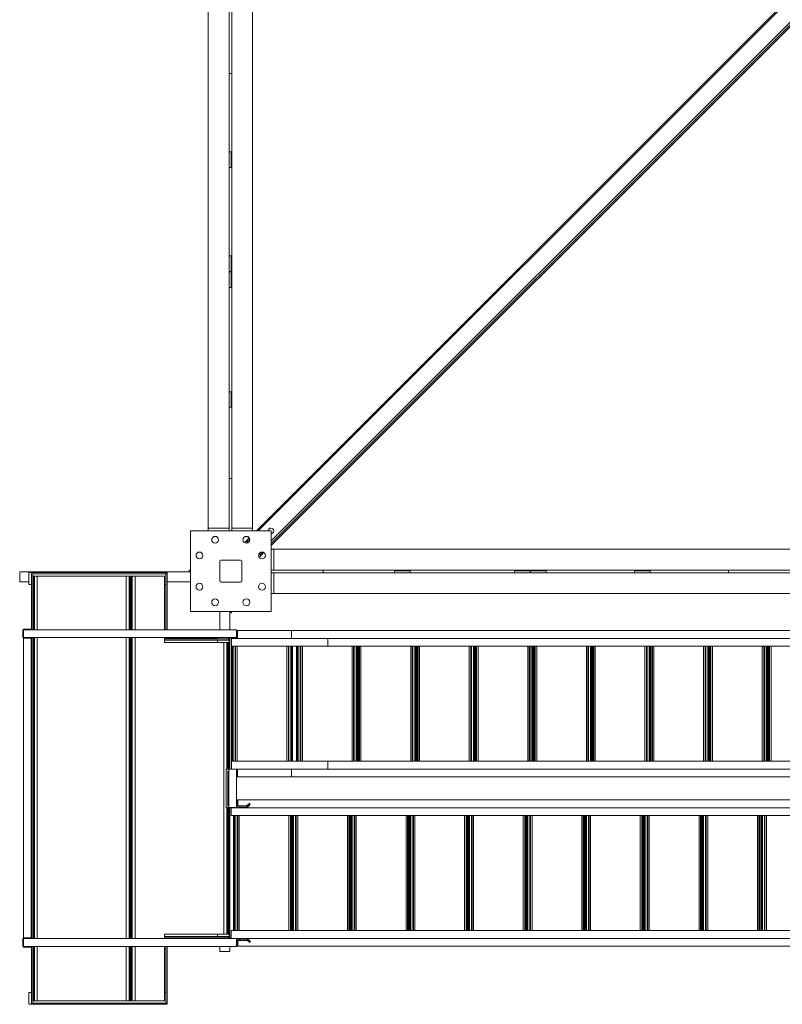
# Model space of a CAD drawing. Extents: x 34099 to 45735, y -11313 to 3329.
# Drawn here: x 37626 to 37773, y -8648 to -8459 of the extents above; entities that cross this region are included whole.
import ezdxf

# ---------------------------------------------------------------- set-up
doc = ezdxf.new("R2010")
doc.units = 0
doc.header["$MEASUREMENT"] = 0
doc.layers.get('0').update_dxf_attribs({"linetype": 'CONTINUOUS'})

msp = doc.modelspace()

# ---------------------------------------------------------------- linework, layer by layer
at = {"color": 7, "linetype": 'Continuous', "lineweight": 15}
for p, q in [((37875.05, -8354.06), (37671.72, -8557.38)), ((37877.88, -8356.88), (37674.55, -8560.21)), ((37877.53, -8356.88), (37674.55, -8559.86)), ((37662.49, -8556.88), (37662.49, -8357.38)), ((37670.99, -8357.38), (37670.99, -8556.88)), ((37666.49, -8469.63), (37666.49, -8444.63)), ((37666.99, -8469.63), (37666.99, -8444.63)), ((37666.49, -8469.63), (37666.99, -8469.63)), ((37666.49, -8556.88), (37666.49, -8469.63)), ((37666.99, -8469.63), (37666.99, -8556.88)), ((37666.49, -8484.65), (37666.86, -8484.65)), ((37666.86, -8487.65), (37666.86, -8484.65)), ((37666.49, -8487.65), (37666.86, -8487.65)), ((37666.49, -8504.63), (37666.86, -8504.63)), ((37666.86, -8507.63), (37666.86, -8504.63)), ((37666.49, -8507.63), (37666.86, -8507.63)), ((37666.49, -8507.68), (37666.86, -8507.68)), ((37666.86, -8510.68), (37666.86, -8507.68)), ((37666.49, -8510.68), (37666.86, -8510.68)), ((37666.49, -8530.7), (37666.86, -8530.7)), ((37666.86, -8533.7), (37666.86, -8530.7)), ((37666.49, -8533.7), (37666.86, -8533.7)), ((37666.99, -8547.38), (37666.49, -8547.38)), ((37659.05, -8557.38), (37659.05, -8572.88)), ((37674.55, -8557.38), (37659.05, -8557.38)), ((37662.49, -8557.38), (37662.49, -8556.88)), ((37662.49, -8556.88), (37666.49, -8556.88)), ((37666.49, -8556.88), (37666.49, -8557.38)), ((37670.99, -8556.88), (37666.99, -8556.88)), ((37666.99, -8556.88), (37666.99, -8557.38)), ((37670.99, -8556.88), (37670.99, -8557.38)), ((37674.55, -8572.88), (37674.55, -8557.38)), ((37669.74, -8559.37), (37669.43, -8559.68)), ((37670.34, -8558.76), (37669.74, -8559.37)), ((37669.92, -8559.54), (37670.1, -8559.72)), ((37674.55, -8560.95), (37675.05, -8560.95)), ((37675.05, -8560.95), (37675.05, -8564.95)), ((37675.05, -8560.95), (37874.55, -8560.95)), ((37668.68, -8563.01), (37664.93, -8563.01)), ((37672.21, -8561.84), (37672.39, -8562.02)), ((37672.26, -8562.5), (37672.57, -8562.2)), ((37672.92, -8561.49), (37672.39, -8562.02)), ((37672.39, -8562.02), (37672.57, -8562.2)), ((37673.17, -8561.59), (37672.57, -8562.2)), ((37672.57, -8562.2), (37672.57, -8562.2)), ((37658.8, -8564.98), (37658.8, -8565.29)), ((37658.8, -8564.98), (37659.05, -8564.98)), ((37664.68, -8563.26), (37664.68, -8567.01)), ((37668.93, -8567.01), (37668.93, -8563.26)), ((37675.05, -8564.95), (37674.55, -8564.95)), ((37675.05, -8564.95), (37762.3, -8564.95)), ((37684.55, -8565.45), (37684.55, -8564.95)), ((37698.23, -8565.45), (37698.23, -8565.07)), ((37701.23, -8565.07), (37698.23, -8565.07)), ((37701.23, -8565.45), (37701.23, -8565.07)), ((37724.26, -8565.07), (37721.26, -8565.07)), ((37721.26, -8565.45), (37721.26, -8565.07)), ((37724.26, -8565.45), (37724.26, -8565.07)), ((37724.3, -8565.45), (37724.3, -8565.07)), ((37727.3, -8565.07), (37724.3, -8565.07)), ((37727.3, -8565.45), (37727.3, -8565.07)), ((37744.28, -8565.45), (37744.28, -8565.07)), ((37747.28, -8565.07), (37744.28, -8565.07)), ((37747.28, -8565.45), (37747.28, -8565.07)), ((37762.3, -8565.45), (37762.3, -8564.95)), ((37787.3, -8564.95), (37762.3, -8564.95)), ((37659.05, -8565.29), (37626.3, -8565.29)), ((37626.3, -8565.29), (37626.3, -8567.21)), ((37628.03, -8565.42), (37628.59, -8565.42)), ((37628.03, -8565.42), (37628.03, -8567.68)), ((37628.84, -8565.42), (37628.59, -8565.42)), ((37628.59, -8565.42), (37628.59, -8576.39)), ((37628.84, -8565.42), (37628.84, -8576.39)), ((37628.84, -8565.42), (37628.84, -8565.67)), ((37628.84, -8565.42), (37654.34, -8565.42)), ((37628.84, -8565.67), (37654.34, -8565.67)), ((37628.97, -8566.1), (37628.84, -8566.1)), ((37629.15, -8566.1), (37628.97, -8566.1)), ((37629.15, -8576.39), (37629.15, -8566.1)), ((37629.68, -8566.1), (37629.15, -8566.1)), ((37629.68, -8576.39), (37629.68, -8566.1)), ((37646.75, -8566.1), (37629.68, -8566.1)), ((37646.75, -8576.39), (37646.75, -8566.1)), ((37647.28, -8566.1), (37646.75, -8566.1)), ((37647.28, -8576.39), (37647.28, -8566.1)), ((37647.47, -8566.1), (37647.28, -8566.1)), ((37647.59, -8566.1), (37647.47, -8566.1)), ((37647.59, -8576.39), (37647.59, -8566.1)), ((37647.6, -8566.1), (37647.6, -8576.39)), ((37647.6, -8566.1), (37647.72, -8566.1)), ((37647.72, -8566.1), (37647.91, -8566.1)), ((37647.91, -8566.1), (37647.91, -8576.39)), ((37647.91, -8566.1), (37648.44, -8566.1)), ((37648.44, -8566.1), (37648.44, -8576.39)), ((37648.44, -8566.1), (37654.1, -8566.1)), ((37654.1, -8566.1), (37654.1, -8576.39)), ((37654.34, -8565.42), (37654.34, -8565.67)), ((37654.34, -8565.42), (37654.59, -8565.42)), ((37654.59, -8565.67), (37654.34, -8565.67)), ((37654.34, -8565.67), (37654.34, -8576.39)), ((37654.59, -8565.42), (37654.59, -8565.67)), ((37654.59, -8565.67), (37654.59, -8576.39)), ((37675.05, -8565.45), (37674.55, -8565.45)), ((37675.05, -8569.45), (37675.05, -8565.45)), ((37762.3, -8565.45), (37675.05, -8565.45)), ((37787.3, -8565.45), (37762.3, -8565.45)), ((37628.03, -8567.21), (37626.3, -8567.21)), ((37628.03, -8567.68), (37628.59, -8567.68)), ((37647.59, -8567.68), (37647.6, -8567.68)), ((37654.1, -8567.68), (37654.34, -8567.68)), ((37659.05, -8567.21), (37654.59, -8567.21)), ((37664.93, -8567.26), (37668.68, -8567.26)), ((37675.05, -8569.45), (37674.55, -8569.45)), ((37874.55, -8569.45), (37675.05, -8569.45)), ((37659.05, -8572.88), (37674.55, -8572.88)), ((37664.73, -8572.88), (37664.73, -8576.39)), ((37666.65, -8572.88), (37666.65, -8576.39)), ((37666.65, -8573.13), (37666.96, -8573.13)), ((37666.96, -8573.13), (37666.96, -8572.88)), ((37626.9, -8577.89), (37626.9, -8576.39)), ((37626.9, -8576.39), (37627.03, -8576.39)), ((37627.03, -8576.27), (37628.53, -8576.27)), ((37627.03, -8576.27), (37627.03, -8576.39)), ((37627.03, -8577.89), (37627.03, -8576.39)), ((37627.03, -8576.39), (37667.92, -8576.39)), ((37627.03, -8576.39), (37628.53, -8576.39)), ((37628.53, -8576.27), (37628.53, -8576.39)), ((37667.92, -8577.89), (37667.92, -8576.39)), ((37626.9, -8577.89), (37627.03, -8577.89)), ((37627.03, -8577.89), (37667.92, -8577.89)), ((37628.53, -8577.89), (37627.03, -8577.89)), ((37627.03, -8578.02), (37627.03, -8577.89)), ((37628.53, -8578.02), (37627.03, -8578.02)), ((37627.03, -8578.02), (37627.03, -8635.55)), ((37628.53, -8578.02), (37628.53, -8577.89)), ((37628.53, -8578.02), (37628.53, -8635.55)), ((37628.53, -8578.02), (37628.59, -8578.02)), ((37628.59, -8577.89), (37628.59, -8635.67)), ((37628.84, -8577.89), (37628.84, -8635.67)), ((37629.15, -8635.67), (37629.15, -8577.89)), ((37629.68, -8635.67), (37629.68, -8577.89)), ((37646.75, -8635.67), (37646.75, -8577.89)), ((37647.28, -8635.67), (37647.28, -8577.89)), ((37647.59, -8635.67), (37647.59, -8577.89)), ((37647.59, -8577.92), (37647.6, -8577.92)), ((37647.6, -8577.89), (37647.6, -8635.67)), ((37647.91, -8577.89), (37647.91, -8635.67)), ((37648.44, -8577.89), (37648.44, -8635.67)), ((37654.1, -8577.89), (37654.1, -8578.85)), ((37654.1, -8577.92), (37654.34, -8577.92)), ((37654.34, -8577.89), (37654.34, -8578.17)), ((37654.59, -8578.17), (37654.34, -8578.17)), ((37654.34, -8578.17), (37654.34, -8578.42)), ((37654.34, -8578.17), (37666.34, -8578.17)), ((37654.59, -8577.89), (37654.59, -8578.17)), ((37654.59, -8577.92), (37664.23, -8577.92)), ((37664.23, -8577.92), (37664.23, -8578.17)), ((37664.26, -8577.89), (37664.26, -8578.17)), ((37666.34, -8578.17), (37666.34, -8578.42)), ((37666.52, -8577.89), (37666.52, -8577.92)), ((37667.27, -8577.92), (37666.52, -8577.92)), ((37666.52, -8577.92), (37666.52, -8603.17)), ((37666.65, -8577.92), (37666.65, -8603.17)), ((37668.07, -8578.06), (37666.93, -8578.06)), ((37666.93, -8578.06), (37666.93, -8579.56)), ((37667.52, -8577.92), (37667.27, -8577.92)), ((37667.52, -8577.89), (37667.52, -8577.92)), ((37667.56, -8577.92), (37667.52, -8577.92)), ((37667.56, -8577.89), (37667.56, -8578.06)), ((37667.92, -8576.77), (37668, -8576.76)), ((37667.92, -8576.76), (37668, -8576.76)), ((37667.92, -8577.13), (37668.07, -8577.13)), ((37667.92, -8577.19), (37668.07, -8577.19)), ((37668.07, -8576.76), (37668, -8576.76)), ((37668.07, -8576.56), (37668.07, -8578.06)), ((37668.07, -8576.56), (37678.44, -8576.56)), ((37668.07, -8578.06), (37678.44, -8578.06)), ((37678.44, -8576.56), (37678.44, -8578.06)), ((37678.44, -8576.56), (37881.46, -8576.56)), ((37678.44, -8578.06), (37881.46, -8578.06)), ((37685.41, -8579.56), (37685.41, -8578.06)), ((37654.1, -8578.85), (37665.5, -8578.85)), ((37654.34, -8578.42), (37666.34, -8578.42)), ((37664.23, -8578.42), (37664.23, -8578.85)), ((37664.26, -8578.42), (37664.26, -8578.85)), ((37665.5, -8578.85), (37665.5, -8634.85)), ((37666.03, -8578.85), (37665.5, -8578.85)), ((37666.03, -8578.85), (37666.03, -8603.17)), ((37666.22, -8578.85), (37666.03, -8578.85)), ((37666.22, -8578.85), (37666.22, -8603.17)), ((37666.35, -8578.85), (37666.22, -8578.85)), ((37666.35, -8578.85), (37666.35, -8603.17)), ((37666.93, -8579.56), (37666.93, -8579.57)), ((37685.41, -8579.56), (37666.93, -8579.56)), ((37666.93, -8579.57), (37685.4, -8579.57)), ((37666.93, -8601.64), (37666.93, -8579.57)), ((37667.24, -8601.64), (37667.24, -8579.57)), ((37667.62, -8601.64), (37667.62, -8579.57)), ((37667.74, -8601.64), (37667.74, -8579.57)), ((37668.03, -8601.64), (37668.03, -8579.57)), ((37677.57, -8601.64), (37677.57, -8579.57)), ((37677.86, -8601.64), (37677.86, -8579.57)), ((37677.98, -8601.64), (37677.98, -8579.57)), ((37678.36, -8601.64), (37678.36, -8579.57)), ((37678.68, -8601.64), (37678.68, -8579.57)), ((37679.44, -8601.64), (37679.44, -8579.57)), ((37679.75, -8601.64), (37679.75, -8579.57)), ((37680.13, -8601.64), (37680.13, -8579.57)), ((37680.25, -8601.64), (37680.25, -8579.57)), ((37680.54, -8601.64), (37680.54, -8579.57)), ((37685.4, -8579.57), (37882.74, -8579.57)), ((37882.74, -8579.56), (37685.41, -8579.56)), ((37690.08, -8601.64), (37690.08, -8579.57)), ((37690.37, -8601.64), (37690.37, -8579.57)), ((37690.49, -8601.64), (37690.49, -8579.57)), ((37690.87, -8601.64), (37690.87, -8579.57)), ((37691.19, -8601.64), (37691.19, -8579.57)), ((37691.37, -8601.64), (37691.37, -8579.57)), ((37691.5, -8601.64), (37691.5, -8579.57)), ((37691.78, -8601.64), (37691.78, -8579.57)), ((37701.33, -8601.64), (37701.33, -8579.57)), ((37701.61, -8601.64), (37701.61, -8579.57)), ((37701.74, -8601.64), (37701.74, -8579.57)), ((37702.12, -8601.64), (37702.12, -8579.57)), ((37702.43, -8601.64), (37702.43, -8579.57)), ((37702.62, -8601.64), (37702.62, -8579.57)), ((37702.74, -8601.64), (37702.74, -8579.57)), ((37703.03, -8601.64), (37703.03, -8579.57)), ((37712.57, -8601.64), (37712.57, -8579.57)), ((37712.86, -8601.64), (37712.86, -8579.57)), ((37712.98, -8601.64), (37712.98, -8579.57)), ((37713.36, -8601.64), (37713.36, -8579.57)), ((37713.67, -8601.64), (37713.67, -8579.57)), ((37713.86, -8601.64), (37713.86, -8579.57)), ((37713.99, -8601.64), (37713.99, -8579.57)), ((37714.27, -8601.64), (37714.27, -8579.57)), ((37723.82, -8601.64), (37723.82, -8579.57)), ((37724.1, -8601.64), (37724.1, -8579.57)), ((37724.23, -8601.64), (37724.23, -8579.57)), ((37724.61, -8601.64), (37724.61, -8579.57)), ((37724.92, -8601.64), (37724.92, -8579.57)), ((37725.11, -8601.64), (37725.11, -8579.57)), ((37725.23, -8601.64), (37725.23, -8579.57)), ((37725.52, -8601.64), (37725.52, -8579.57)), ((37735.06, -8601.64), (37735.06, -8579.57)), ((37735.34, -8601.64), (37735.34, -8579.57)), ((37735.47, -8601.64), (37735.47, -8579.57)), ((37735.85, -8601.64), (37735.85, -8579.57)), ((37736.16, -8601.64), (37736.16, -8579.57)), ((37736.33, -8601.64), (37736.33, -8579.57)), ((37736.45, -8601.64), (37736.45, -8579.57)), ((37736.74, -8601.64), (37736.74, -8579.57)), ((37746.28, -8601.64), (37746.28, -8579.57)), ((37746.57, -8601.64), (37746.57, -8579.57)), ((37746.69, -8601.64), (37746.69, -8579.57)), ((37747.07, -8601.64), (37747.07, -8579.57)), ((37747.38, -8601.64), (37747.38, -8579.57)), ((37747.59, -8601.64), (37747.59, -8579.57)), ((37747.72, -8601.64), (37747.72, -8579.57)), ((37748, -8601.64), (37748, -8579.57)), ((37757.55, -8601.64), (37757.55, -8579.57)), ((37757.83, -8601.64), (37757.83, -8579.57)), ((37757.96, -8601.64), (37757.96, -8579.57)), ((37758.34, -8601.64), (37758.34, -8579.57)), ((37758.65, -8601.64), (37758.65, -8579.57)), ((37758.84, -8601.64), (37758.84, -8579.57)), ((37758.96, -8601.64), (37758.96, -8579.57)), ((37759.25, -8601.64), (37759.25, -8579.57)), ((37768.79, -8601.64), (37768.79, -8579.57)), ((37769.08, -8601.64), (37769.08, -8579.57)), ((37769.2, -8601.64), (37769.2, -8579.57)), ((37769.58, -8601.64), (37769.58, -8579.57)), ((37769.89, -8601.64), (37769.89, -8579.57)), ((37770.08, -8601.64), (37770.08, -8579.57)), ((37770.21, -8601.64), (37770.21, -8579.57)), ((37770.49, -8601.64), (37770.49, -8579.57)), ((37647.59, -8581.92), (37647.6, -8581.92)), ((37685.4, -8601.64), (37666.93, -8601.64)), ((37666.93, -8601.65), (37666.93, -8601.64)), ((37666.93, -8603.15), (37666.93, -8601.65)), ((37685.41, -8601.65), (37666.93, -8601.65)), ((37882.74, -8601.64), (37685.4, -8601.64)), ((37685.41, -8601.65), (37685.41, -8603.15)), ((37882.74, -8601.65), (37685.41, -8601.65)), ((37665.91, -8603.17), (37666.03, -8603.17)), ((37665.91, -8610.54), (37665.91, -8603.17)), ((37666.03, -8603.17), (37666.22, -8603.17)), ((37666.22, -8603.17), (37666.35, -8603.17)), ((37666.42, -8603.54), (37666.27, -8603.54)), ((37666.27, -8603.54), (37666.27, -8610.17)), ((37667.92, -8603.17), (37666.42, -8603.17)), ((37666.42, -8603.17), (37666.42, -8610.54)), ((37668.07, -8603.15), (37666.93, -8603.15)), ((37667.56, -8603.15), (37667.56, -8603.17)), ((37667.92, -8603.17), (37667.92, -8610.54)), ((37668.07, -8604.02), (37667.92, -8604.02)), ((37668.07, -8604.08), (37667.92, -8604.08)), ((37667.92, -8604.44), (37668, -8604.44)), ((37668, -8604.44), (37668.07, -8604.44)), ((37668.07, -8604.44), (37668, -8604.44)), ((37668.07, -8603.15), (37668.07, -8604.65)), ((37668.07, -8603.15), (37678.44, -8603.15)), ((37668.07, -8604.65), (37678.44, -8604.65)), ((37678.44, -8603.15), (37678.44, -8604.65)), ((37678.44, -8603.15), (37881.46, -8603.15)), ((37678.44, -8604.65), (37881.46, -8604.65)), ((37647.6, -8605.07), (37647.59, -8605.08)), ((37647.6, -8605.4), (37647.59, -8605.39)), ((37647.6, -8608.64), (37647.59, -8608.63)), ((37666.42, -8610.17), (37666.27, -8610.17)), ((37667.92, -8609.27), (37668, -8609.26)), ((37667.92, -8609.26), (37668, -8609.26)), ((37667.92, -8609.63), (37668.06, -8609.63)), ((37667.92, -8609.69), (37668.06, -8609.69)), ((37668.55, -8610.17), (37667.93, -8610.17)), ((37668.55, -8610.42), (37667.93, -8610.42)), ((37668.06, -8609.26), (37668, -8609.26)), ((37668.19, -8609.06), (37668.06, -8609.06)), ((37668.06, -8610.17), (37668.06, -8609.06)), ((37668.06, -8610.56), (37668.06, -8610.42)), ((37668.19, -8610.17), (37668.19, -8609.06)), ((37871.2, -8609.06), (37668.19, -8609.06)), ((37668.19, -8610.56), (37668.19, -8610.42)), ((37668.55, -8610.17), (37668.55, -8610.42)), ((37669.92, -8610.17), (37668.55, -8610.17)), ((37669.92, -8610.42), (37668.55, -8610.42)), ((37669.92, -8610.17), (37669.95, -8610.15)), ((37669.92, -8610.17), (37669.92, -8610.42)), ((37670.08, -8610.02), (37669.95, -8610.15)), ((37669.95, -8610.15), (37670.12, -8610.33)), ((37670.08, -8610.02), (37670.26, -8610.2)), ((37670.26, -8610.2), (37670.12, -8610.33)), ((37670.55, -8609.91), (37670.26, -8610.2)), ((37670.37, -8609.73), (37670.55, -8609.91)), ((37666.03, -8610.54), (37665.91, -8610.54)), ((37666.03, -8610.54), (37666.03, -8634.85)), ((37666.22, -8610.54), (37666.03, -8610.54)), ((37666.22, -8610.54), (37666.22, -8634.85)), ((37666.35, -8610.54), (37666.22, -8610.54)), ((37666.35, -8610.54), (37666.35, -8634.85)), ((37667.92, -8610.54), (37666.42, -8610.54)), ((37666.52, -8610.54), (37666.52, -8635.67)), ((37666.65, -8610.54), (37666.65, -8635.67)), ((37666.91, -8610.56), (37668.06, -8610.56)), ((37666.91, -8612.06), (37666.91, -8610.56)), ((37666.91, -8612.06), (37864.23, -8612.06)), ((37666.91, -8612.07), (37666.91, -8612.06)), ((37666.91, -8612.07), (37864.25, -8612.07)), ((37667.31, -8612.07), (37667.31, -8634.14)), ((37667.56, -8610.54), (37667.56, -8610.56)), ((37667.62, -8612.07), (37667.62, -8634.14)), ((37668.01, -8612.07), (37668.01, -8634.14)), ((37668.06, -8610.56), (37668.19, -8610.56)), ((37668.13, -8612.07), (37668.13, -8634.14)), ((37871.2, -8610.56), (37668.19, -8610.56)), ((37668.41, -8612.07), (37668.41, -8634.14)), ((37677.96, -8612.07), (37677.96, -8634.14)), ((37678.24, -8612.07), (37678.24, -8634.14)), ((37678.37, -8612.07), (37678.37, -8634.14)), ((37678.56, -8612.07), (37678.56, -8634.14)), ((37678.87, -8612.07), (37678.87, -8634.14)), ((37679.25, -8612.07), (37679.25, -8634.14)), ((37679.37, -8612.07), (37679.37, -8634.14)), ((37679.66, -8612.07), (37679.66, -8634.14)), ((37689.2, -8612.07), (37689.2, -8634.14)), ((37689.49, -8612.07), (37689.49, -8634.14)), ((37689.61, -8612.07), (37689.61, -8634.14)), ((37689.8, -8612.07), (37689.8, -8634.14)), ((37690.11, -8612.07), (37690.11, -8634.14)), ((37690.49, -8612.07), (37690.49, -8634.14)), ((37690.62, -8612.07), (37690.62, -8634.14)), ((37690.9, -8612.07), (37690.9, -8634.14)), ((37700.45, -8612.07), (37700.45, -8634.14)), ((37700.73, -8612.07), (37700.73, -8634.14)), ((37700.86, -8612.07), (37700.86, -8634.14)), ((37701.04, -8612.07), (37701.04, -8634.14)), ((37701.36, -8612.07), (37701.36, -8634.14)), ((37701.74, -8612.07), (37701.74, -8634.14)), ((37701.86, -8612.07), (37701.86, -8634.14)), ((37702.15, -8612.07), (37702.15, -8634.14)), ((37711.69, -8612.07), (37711.69, -8634.14)), ((37711.98, -8612.07), (37711.98, -8634.14)), ((37712.1, -8612.07), (37712.1, -8634.14)), ((37712.29, -8612.07), (37712.29, -8634.14)), ((37712.6, -8612.07), (37712.6, -8634.14)), ((37712.98, -8612.07), (37712.98, -8634.14)), ((37713.1, -8612.07), (37713.1, -8634.14)), ((37713.39, -8612.07), (37713.39, -8634.14)), ((37722.93, -8612.07), (37722.93, -8634.14)), ((37723.22, -8612.07), (37723.22, -8634.14)), ((37723.34, -8612.07), (37723.34, -8634.14)), ((37723.53, -8612.07), (37723.53, -8634.14)), ((37723.84, -8612.07), (37723.84, -8634.14)), ((37724.22, -8612.07), (37724.22, -8634.14)), ((37724.35, -8612.07), (37724.35, -8634.14)), ((37724.63, -8612.07), (37724.63, -8634.14)), ((37734.18, -8612.07), (37734.18, -8634.14)), ((37734.46, -8612.07), (37734.46, -8634.14)), ((37734.59, -8612.07), (37734.59, -8634.14)), ((37734.75, -8612.07), (37734.75, -8634.14)), ((37735.06, -8612.07), (37735.06, -8634.14)), ((37735.44, -8612.07), (37735.44, -8634.14)), ((37735.57, -8612.07), (37735.57, -8634.14)), ((37735.85, -8612.07), (37735.85, -8634.14)), ((37745.4, -8612.07), (37745.4, -8634.14)), ((37745.68, -8612.07), (37745.68, -8634.14)), ((37745.81, -8612.07), (37745.81, -8634.14)), ((37746.02, -8612.07), (37746.02, -8634.14)), ((37746.33, -8612.07), (37746.33, -8634.14)), ((37746.71, -8612.07), (37746.71, -8634.14)), ((37746.84, -8612.07), (37746.84, -8634.14)), ((37747.12, -8612.07), (37747.12, -8634.14)), ((37756.67, -8612.07), (37756.67, -8634.14)), ((37756.95, -8612.07), (37756.95, -8634.14)), ((37757.08, -8612.07), (37757.08, -8634.14)), ((37757.23, -8612.07), (37757.23, -8634.14)), ((37757.54, -8612.07), (37757.54, -8634.14)), ((37757.92, -8612.07), (37757.92, -8634.14)), ((37758.05, -8612.07), (37758.05, -8634.14)), ((37758.33, -8612.07), (37758.33, -8634.14)), ((37767.88, -8612.07), (37767.88, -8634.14)), ((37768.16, -8612.07), (37768.16, -8634.14)), ((37768.29, -8612.07), (37768.29, -8634.14)), ((37768.51, -8612.07), (37768.51, -8634.14)), ((37768.82, -8612.07), (37768.82, -8634.14)), ((37769.2, -8612.07), (37769.2, -8634.14)), ((37769.32, -8612.07), (37769.32, -8634.14)), ((37769.61, -8612.07), (37769.61, -8634.14)), ((37647.59, -8631.79), (37647.6, -8631.79)), ((37665.5, -8634.85), (37654.1, -8634.85)), ((37654.1, -8634.85), (37654.1, -8635.67)), ((37664.23, -8634.85), (37664.23, -8635.29)), ((37664.26, -8634.85), (37664.26, -8635.29)), ((37665.5, -8634.85), (37666.03, -8634.85)), ((37666.03, -8634.85), (37666.22, -8634.85)), ((37666.22, -8634.85), (37666.35, -8634.85)), ((37864.25, -8634.14), (37666.91, -8634.14)), ((37666.91, -8634.14), (37666.91, -8634.15)), ((37666.91, -8634.15), (37864.23, -8634.15)), ((37666.91, -8635.65), (37666.91, -8634.15)), ((37626.9, -8637.17), (37626.9, -8635.67)), ((37626.9, -8635.67), (37627.03, -8635.67)), ((37627.03, -8635.55), (37627.03, -8635.67)), ((37627.03, -8635.55), (37628.53, -8635.55)), ((37627.03, -8637.17), (37627.03, -8635.67)), ((37627.03, -8635.67), (37667.92, -8635.67)), ((37627.03, -8635.67), (37628.53, -8635.67)), ((37628.53, -8635.55), (37628.53, -8635.67)), ((37654.34, -8635.29), (37654.34, -8635.54)), ((37654.34, -8635.29), (37666.34, -8635.29)), ((37654.59, -8635.54), (37654.34, -8635.54)), ((37654.34, -8635.54), (37654.34, -8635.67)), ((37654.34, -8635.54), (37666.34, -8635.54)), ((37654.59, -8635.54), (37654.59, -8635.67)), ((37664.23, -8635.54), (37664.23, -8635.67)), ((37664.26, -8635.54), (37664.26, -8635.67)), ((37666.34, -8635.29), (37666.34, -8635.54)), ((37666.91, -8635.65), (37668.06, -8635.65)), ((37667.56, -8635.65), (37667.56, -8635.67)), ((37667.92, -8637.17), (37667.92, -8635.67)), ((37668.06, -8636.52), (37667.92, -8636.52)), ((37668.06, -8636.58), (37667.92, -8636.58)), ((37668.55, -8635.79), (37667.93, -8635.79)), ((37668.55, -8636.04), (37667.93, -8636.04)), ((37668.06, -8635.79), (37668.06, -8635.65)), ((37668.19, -8635.65), (37668.06, -8635.65)), ((37668.06, -8637.15), (37668.06, -8636.04)), ((37668.19, -8635.79), (37668.19, -8635.65)), ((37871.2, -8635.65), (37668.19, -8635.65)), ((37668.19, -8637.15), (37668.19, -8636.04)), ((37668.55, -8635.79), (37668.55, -8636.04)), ((37670.02, -8635.79), (37668.55, -8635.79)), ((37670.02, -8636.04), (37668.55, -8636.04)), ((37670.02, -8636.04), (37670.02, -8635.79)), ((37670.02, -8636.04), (37670.04, -8636.05)), ((37670.04, -8636.05), (37670.22, -8635.88)), ((37670.11, -8636.12), (37670.04, -8636.05)), ((37670.28, -8635.94), (37670.11, -8636.12)), ((37670.28, -8635.94), (37670.22, -8635.88)), ((37670.57, -8636.23), (37670.4, -8636.41)), ((37626.9, -8637.17), (37627.03, -8637.17)), ((37627.03, -8637.17), (37667.92, -8637.17)), ((37627.03, -8637.3), (37627.03, -8637.17)), ((37628.53, -8637.17), (37627.03, -8637.17)), ((37628.53, -8637.3), (37627.03, -8637.3)), ((37628.53, -8637.3), (37628.53, -8637.17)), ((37628.59, -8637.17), (37628.59, -8648.29)), ((37628.84, -8637.17), (37628.84, -8648.29)), ((37629.15, -8647.6), (37629.15, -8637.17)), ((37629.68, -8647.6), (37629.68, -8637.17)), ((37646.75, -8647.6), (37646.75, -8637.17)), ((37647.28, -8647.6), (37647.28, -8637.17)), ((37647.59, -8647.6), (37647.59, -8637.17)), ((37647.6, -8637.17), (37647.6, -8647.6)), ((37647.91, -8637.17), (37647.91, -8647.6)), ((37648.44, -8637.17), (37648.44, -8647.6)), ((37654.1, -8637.17), (37654.1, -8647.6)), ((37654.34, -8637.17), (37654.34, -8648.04)), ((37654.59, -8637.17), (37654.59, -8648.04)), ((37664.73, -8637.17), (37664.73, -8638.13)), ((37666.65, -8638.13), (37664.73, -8638.13)), ((37666.65, -8637.17), (37666.65, -8638.13)), ((37667.92, -8636.94), (37668, -8636.94)), ((37668.06, -8636.94), (37668, -8636.94)), ((37668, -8636.94), (37668.06, -8636.94)), ((37668.06, -8637.15), (37668.19, -8637.15)), ((37871.2, -8637.15), (37668.19, -8637.15)), ((37628.59, -8646.03), (37628.03, -8646.03)), ((37628.03, -8648.29), (37628.03, -8646.03)), ((37647.6, -8646.03), (37647.59, -8646.03)), ((37654.34, -8646.03), (37654.1, -8646.03)), ((37628.97, -8647.6), (37628.84, -8647.6)), ((37628.84, -8648.04), (37628.84, -8648.29)), ((37628.84, -8648.04), (37654.34, -8648.04)), ((37629.15, -8647.6), (37628.97, -8647.6)), ((37629.68, -8647.6), (37629.15, -8647.6)), ((37646.75, -8647.6), (37629.68, -8647.6)), ((37647.28, -8647.6), (37646.75, -8647.6)), ((37647.47, -8647.6), (37647.28, -8647.6)), ((37647.59, -8647.6), (37647.47, -8647.6)), ((37647.6, -8647.6), (37647.72, -8647.6)), ((37647.72, -8647.6), (37647.91, -8647.6)), ((37647.91, -8647.6), (37648.44, -8647.6)), ((37648.44, -8647.6), (37654.1, -8647.6)), ((37654.34, -8648.04), (37654.34, -8648.29)), ((37654.59, -8648.04), (37654.34, -8648.04)), ((37654.59, -8648.29), (37654.59, -8648.04)), ((37628.59, -8648.29), (37628.03, -8648.29)), ((37628.84, -8648.29), (37628.59, -8648.29)), ((37628.84, -8648.29), (37654.34, -8648.29)), ((37654.59, -8648.29), (37654.34, -8648.29))]:
    msp.add_line(p, q, dxfattribs=at)
at = {"color": 8, "linetype": 'Continuous', "lineweight": 15}
for p, q in [((37875.05, -8354.41), (37672.08, -8557.38)), ((37877.88, -8356.88), (37674.55, -8560.21)), ((37877, -8356.88), (37674.55, -8559.33)), ((37670.45, -8559.01), (37669.92, -8559.54)), ((37673.17, -8561.59), (37672.57, -8562.2)), ((37628.97, -8576.39), (37628.97, -8566.1)), ((37647.47, -8576.39), (37647.47, -8566.1)), ((37647.72, -8566.1), (37647.72, -8576.39)), ((37628.97, -8635.67), (37628.97, -8577.89)), ((37647.47, -8635.67), (37647.47, -8577.89)), ((37647.72, -8577.89), (37647.72, -8635.67)), ((37667.27, -8577.89), (37667.27, -8577.92)), ((37647.59, -8578.42), (37647.6, -8578.42)), ((37654.1, -8578.42), (37654.34, -8578.42)), ((37667.05, -8601.64), (37667.05, -8579.57)), ((37678.55, -8601.64), (37678.55, -8579.57)), ((37679.56, -8601.64), (37679.56, -8579.57)), ((37691.06, -8601.64), (37691.06, -8579.57)), ((37702.31, -8601.64), (37702.31, -8579.57)), ((37713.55, -8601.64), (37713.55, -8579.57)), ((37724.79, -8601.64), (37724.79, -8579.57)), ((37736.04, -8601.64), (37736.04, -8579.57)), ((37747.26, -8601.64), (37747.26, -8579.57)), ((37758.52, -8601.64), (37758.52, -8579.57)), ((37769.77, -8601.64), (37769.77, -8579.57)), ((37647.59, -8581.42), (37647.6, -8581.42)), ((37667.44, -8612.07), (37667.44, -8634.14)), ((37678.68, -8612.07), (37678.68, -8634.14)), ((37689.92, -8612.07), (37689.92, -8634.14)), ((37701.17, -8612.07), (37701.17, -8634.14)), ((37712.41, -8612.07), (37712.41, -8634.14)), ((37723.66, -8612.07), (37723.66, -8634.14)), ((37734.88, -8612.07), (37734.88, -8634.14)), ((37746.14, -8612.07), (37746.14, -8634.14)), ((37757.35, -8612.07), (37757.35, -8634.14)), ((37768.63, -8612.07), (37768.63, -8634.14)), ((37647.59, -8632.29), (37647.6, -8632.29)), ((37647.59, -8635.29), (37647.6, -8635.29)), ((37654.1, -8635.29), (37654.34, -8635.29)), ((37628.97, -8647.6), (37628.97, -8637.17)), ((37647.47, -8647.6), (37647.47, -8637.17)), ((37647.72, -8637.17), (37647.72, -8647.6))]:
    msp.add_line(p, q, dxfattribs=at)
at = {"color": 7, "linetype": 'Continuous', "lineweight": 15, "flags": 128}
for points in [[(37669.74, -8559.37), (37669.74, -8559.37), (37669.75, -8559.38), (37669.77, -8559.4), (37669.79, -8559.42), (37669.82, -8559.45), (37669.85, -8559.48), (37669.88, -8559.51), (37669.92, -8559.54)], [(37670.37, -8609.73), (37670.36, -8609.74), (37670.35, -8609.75), (37670.32, -8609.78), (37670.29, -8609.82), (37670.25, -8609.86), (37670.2, -8609.9), (37670.16, -8609.94), (37670.12, -8609.99), (37670.08, -8610.02)], [(37670.4, -8636.41), (37670.39, -8636.4), (37670.38, -8636.38), (37670.35, -8636.36), (37670.32, -8636.32), (37670.28, -8636.28), (37670.23, -8636.24), (37670.19, -8636.2), (37670.14, -8636.15), (37670.11, -8636.12)], [(37670.57, -8636.23), (37670.57, -8636.22), (37670.55, -8636.21), (37670.53, -8636.18), (37670.49, -8636.15), (37670.45, -8636.11), (37670.41, -8636.06), (37670.36, -8636.02), (37670.32, -8635.98), (37670.28, -8635.94)]]:
    msp.add_lwpolyline(points, dxfattribs=at)
at = {"color": 7, "linetype": 'Continuous', "lineweight": 15}
for centre in [(37663.8, -8559.13), (37669.8, -8559.13), (37660.8, -8562.13), (37672.8, -8562.13), (37660.8, -8568.13), (37672.8, -8568.13), (37663.8, -8571.13), (37669.8, -8571.13)]:
    msp.add_circle(centre, 0.656, dxfattribs=at)
for centre, radius, start, end in [((37674.51, -8557.42), 0.531, 274.0683, 175.9317), ((37664.93, -8563.26), 0.25, 90, 180), ((37668.68, -8563.26), 0.25, 0, 90), ((37664.93, -8567.01), 0.25, 180, 270), ((37668.68, -8567.01), 0.25, 270, 0)]:
    msp.add_arc(centre, radius, start, end, dxfattribs=at)
for centre, start_param, end_param in [((37685.4, -8579.44), 3.141593, 3.594208), ((37685.4, -8579.44), 3.141593, 3.594208), ((37685.4, -8601.77), 5.83057, 6.283185), ((37685.4, -8601.77), 5.83057, 6.283185)]:
    msp.add_ellipse(centre, major_axis=(0, 0.13), ratio=0.287883, start_param=start_param, end_param=end_param, dxfattribs=at)
for points, knots in [([(37668, -8576.76), (37668, -8576.76), (37668.03, -8576.76), (37668.05, -8576.77), (37668.07, -8576.77)], [0, 0, 0, 0, 0.191022, 1, 1, 1, 1]), ([(37668, -8604.44), (37668, -8604.44), (37667.97, -8604.44), (37667.95, -8604.44), (37667.92, -8604.44)], [0, 0, 0, 0, 0.177603, 1, 1, 1, 1]), ([(37668, -8609.26), (37668, -8609.26), (37668.02, -8609.26), (37668.05, -8609.27), (37668.06, -8609.27)], [0, 0, 0, 0, 0.21249, 1, 1, 1, 1]), ([(37669.92, -8610.42), (37669.96, -8610.41), (37670.04, -8610.4), (37670.09, -8610.36), (37670.12, -8610.33)], [0, 0, 0, 0, 0.499993, 1, 1, 1, 1]), ([(37670.02, -8635.79), (37670.05, -8635.79), (37670.13, -8635.8), (37670.19, -8635.85), (37670.22, -8635.88)], [0, 0, 0, 0, 0.500003, 1, 1, 1, 1]), ([(37668, -8636.94), (37668, -8636.94), (37667.97, -8636.94), (37667.95, -8636.94), (37667.92, -8636.94)], [0, 0, 0, 0, 0.1776, 1, 1, 1, 1])]:
    msp.add_open_spline(points, degree=3, knots=knots, dxfattribs=at)

doc.saveas('drawing.dxf')
